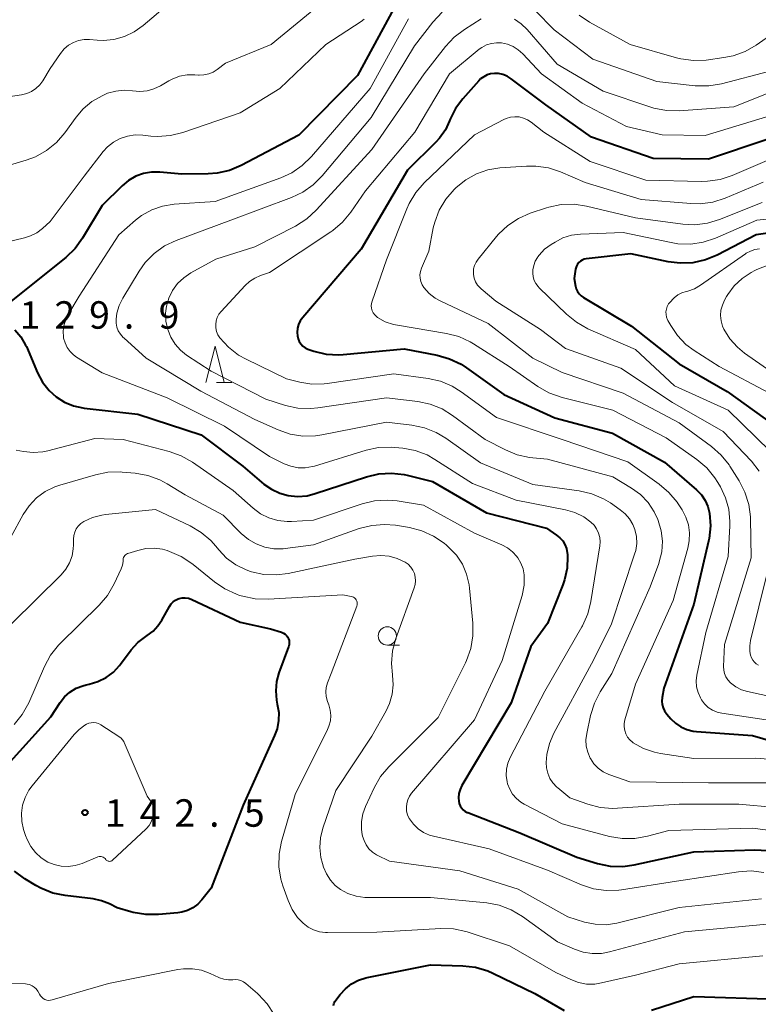
# Model space of a CAD drawing. Units: metres. Extents: x -72000 to -69997, y 30000 to 31501.
# Drawn here: x -71949 to -71848, y 30774 to 30908 of the extents above; entities that cross this region are included whole.
import ezdxf

# ---------------------------------------------------------------- set-up
doc = ezdxf.new("R2010")
doc.units = ezdxf.units.M
for name, color, linetype, lineweight in [('633100_広葉樹林', 7, 'Continuous', 13), ('633200_針葉樹林', 7, 'Continuous', 13), ('710100_等高線(計曲線)', 7, 'Continuous', 40), ('710200_等高線(主曲線)', 7, 'Continuous', 13), ('731200_図化機測定による標高点', 7, 'Continuous', 40)]:
    doc.layers.add(name, color=color, linetype=linetype, lineweight=lineweight)
doc.styles.add('Style-WORKING', font='MS Gothic.ttf')

msp = doc.modelspace()

# ---------------------------------------------------------------- linework, layer by layer
at = {"layer": '633100_広葉樹林', "linetype": 'Continuous', "lineweight": 13}
msp.add_line((-71898.9, 30822.9), (-71897.233, 30822.9), dxfattribs=at)
msp.add_circle((-71898.9, 30824.15), 1.25, dxfattribs=at)
at = {"layer": '633200_針葉樹林', "linetype": 'Continuous', "lineweight": 13}
msp.add_line((-71922.242, 30858.78), (-71920.158, 30858.78), dxfattribs=at)
at = {"layer": '633200_針葉樹林', "linetype": 'Continuous', "lineweight": 13, "flags": 128}
msp.add_lwpolyline([(-71923.7, 30858.78), (-71922.45, 30863.78), (-71921.2, 30858.78)], dxfattribs=at)
at = {"layer": '710100_等高線(計曲線)', "linetype": 'Continuous', "lineweight": 40, "flags": 128}
for points, elevation in [([(-71897.42, 30911), (-71903, 30900.74), (-71911, 30892.59), (-71918.87, 30888.45), (-71920.48, 30887.78), (-71922.18, 30887.39), (-71923.41, 30887.3), (-71927, 30887.26), (-71930, 30887.54), (-71931.12, 30887.54), (-71932.23, 30887.35), (-71933.29, 30886.98), (-71934.27, 30886.42), (-71935.14, 30885.7), (-71937.86, 30883), (-71940.56, 30878.52), (-71941.59, 30877.11), (-71942.86, 30875.89), (-71951, 30869.36), (-71952.3, 30868.88), (-71953.3, 30868.6), (-71954.32, 30868.51)], 130), ([(-71847, 30892.01), (-71855, 30889.34), (-71862.59, 30889.41), (-71871, 30892.34), (-71877.23, 30896.77), (-71881.98, 30900.32), (-71882.52, 30900.65), (-71883.11, 30900.89), (-71883.73, 30901.02), (-71884.27, 30901.04), (-71884.78, 30900.98), (-71885.27, 30900.83), (-71885.73, 30900.6), (-71886.15, 30900.29), (-71886.39, 30900.05), (-71888.59, 30897.56), (-71889.57, 30896.24), (-71890.31, 30894.77), (-71890.39, 30894.56), (-71890.97, 30893.32), (-71891.76, 30892.19), (-71892.27, 30891.65), (-71896.16, 30887.84), (-71902.5, 30877), (-71910.47, 30867.68), (-71910.8, 30867.23), (-71911.03, 30866.74), (-71911.18, 30866.2), (-71911.24, 30865.65), (-71911.2, 30865.17), (-71911.11, 30864.78), (-71910.95, 30864.41), (-71910.73, 30864.07), (-71910.46, 30863.78), (-71910.13, 30863.54), (-71909.77, 30863.35), (-71909.64, 30863.3), (-71908.97, 30863.08), (-71907.27, 30862.69), (-71905.53, 30862.59), (-71904.93, 30862.62), (-71896.62, 30863.38), (-71892.07, 30862.51), (-71890.39, 30862.04)], 120), ([(-71837, 30880.64), (-71848.5, 30879), (-71853.82, 30876.22), (-71855.43, 30875.55), (-71857.13, 30875.17), (-71858.87, 30875.09), (-71860.51, 30875.29), (-71865.63, 30876.37), (-71871.72, 30875.69), (-71872, 30875.64), (-71872.27, 30875.53), (-71872.52, 30875.38), (-71872.74, 30875.19), (-71872.92, 30874.96), (-71873.06, 30874.71), (-71873.15, 30874.43), (-71873.18, 30874.28), (-71873.36, 30873), (-71873.18, 30871.97), (-71873.08, 30871.59), (-71872.91, 30871.23), (-71872.68, 30870.9), (-71872.4, 30870.62), (-71872.1, 30870.41), (-71865.52, 30866.48), (-71859, 30861.34), (-71852.45, 30857.55), (-71845, 30852.18)], 110), ([(-71949.81, 30866), (-71948.98, 30865.02), (-71948.34, 30863.91), (-71948.24, 30863.7), (-71946.7, 30860.11), (-71946.02, 30858.84), (-71945.12, 30857.71), (-71944.16, 30856.84), (-71943.04, 30856.12), (-71941.81, 30855.61), (-71940.51, 30855.31), (-71940.34, 30855.29), (-71933, 30854.46), (-71924.36, 30851.64), (-71918.65, 30847.35), (-71915.76, 30844.91), (-71914.73, 30844.2), (-71913.6, 30843.66), (-71912.44, 30843.35), (-71911.16, 30843.22), (-71909.88, 30843.32), (-71908.78, 30843.6), (-71901.75, 30845.92), (-71900.05, 30846.32), (-71898.31, 30846.42), (-71896.58, 30846.22), (-71896.19, 30846.13), (-71892.74, 30845.26), (-71885.34, 30841), (-71877.14, 30838.86), (-71875.76, 30837.93), (-71875.31, 30837.57), (-71874.93, 30837.13), (-71874.63, 30836.63), (-71874.42, 30836.09), (-71874.31, 30835.52), (-71874.3, 30835.34), (-71874.28, 30835), (-71874.34, 30833.4), (-71874.67, 30831.83), (-71874.91, 30831.14), (-71877, 30825.87), (-71879.3, 30822.7), (-71881.98, 30815), (-71888.71, 30803.69), (-71888.96, 30803.17), (-71889.12, 30802.61), (-71889.18, 30802.03), (-71889.15, 30801.56), (-71889.08, 30801.23), (-71888.95, 30800.91), (-71888.77, 30800.63), (-71888.54, 30800.38), (-71888.27, 30800.17), (-71887.97, 30800.01), (-71887.92, 30800), (-71880.77, 30797.23), (-71873, 30793.9)], 130), ([(-71890.39, 30862.04), (-71888.82, 30861.28), (-71888.1, 30860.81), (-71883, 30857.15), (-71876.02, 30853.98), (-71868.14, 30851.86), (-71861, 30847.89), (-71856.63, 30844.11), (-71855.98, 30843.45), (-71855.46, 30842.68), (-71855.08, 30841.83), (-71854.85, 30840.92), (-71854.73, 30839.2), (-71854.91, 30837.47), (-71854.99, 30837.11), (-71857, 30828.51), (-71861.1, 30817), (-71861.33, 30815.72), (-71861.37, 30815.25), (-71861.33, 30814.78), (-71861.21, 30814.32), (-71861.01, 30813.89), (-71860.71, 30813.46), (-71860.16, 30812.84), (-71859.53, 30812.21), (-71858.79, 30811.71), (-71857.98, 30811.35), (-71857.11, 30811.13), (-71856.65, 30811.08), (-71849, 30810.55), (-71840.07, 30807.93)], 120), ([(-71938.47, 30817.91), (-71937.35, 30818.47), (-71936.35, 30819.21), (-71935.49, 30820.12), (-71935.37, 30820.28), (-71933.9, 30822.24), (-71933, 30823.25), (-71931.93, 30824.08), (-71931.72, 30824.22), (-71930.93, 30824.8), (-71930.25, 30825.51), (-71929.71, 30826.32), (-71928.68, 30828.19), (-71928.46, 30828.52), (-71928.19, 30828.8), (-71927.87, 30829.04), (-71927.51, 30829.21), (-71927.35, 30829.27), (-71926.94, 30829.36), (-71926.52, 30829.37), (-71926.1, 30829.31), (-71925.7, 30829.18), (-71925.62, 30829.14), (-71919, 30826.02), (-71914.86, 30825.14), (-71913.35, 30824.65)], 140), ([(-71913.35, 30824.65), (-71913.11, 30824.55), (-71912.88, 30824.4), (-71912.69, 30824.22), (-71912.53, 30824.01), (-71912.41, 30823.77), (-71912.33, 30823.52), (-71912.3, 30823.26), (-71912.31, 30822.99), (-71912.37, 30822.73), (-71912.39, 30822.67), (-71913.71, 30819.12), (-71914.04, 30817.9), (-71914.16, 30816.65), (-71914.06, 30815.39), (-71913.94, 30814.81), (-71913.75, 30813.7), (-71913.77, 30812.57), (-71913.98, 30811.47), (-71914.31, 30810.56), (-71918.61, 30801), (-71923, 30789.69), (-71924.25, 30788.09), (-71924.81, 30787.49), (-71925.47, 30787), (-71926.2, 30786.63), (-71926.99, 30786.39), (-71927.52, 30786.31), (-71930.19, 30786.06), (-71931.92, 30786.05), (-71933.63, 30786.34), (-71933.98, 30786.44), (-71935.83, 30787), (-71936.88, 30787.53), (-71937.96, 30787.96), (-71939.11, 30788.2), (-71942.93, 30788.65), (-71944.63, 30789.01), (-71946.25, 30789.65), (-71946.96, 30790.04), (-71948.46, 30790.95), (-71949.86, 30791.99)], 140), ([(-71950.42, 30807), (-71944.9, 30813.1), (-71943.62, 30815.05), (-71943.01, 30815.82), (-71942.28, 30816.47), (-71941.45, 30816.99), (-71940.54, 30817.35), (-71940.05, 30817.47), (-71939.67, 30817.55), (-71938.47, 30817.91)], 140), ([(-71873, 30793.9), (-71870.17, 30793.05), (-71868.46, 30792.7), (-71866.72, 30792.64), (-71865.17, 30792.86), (-71857, 30794.63), (-71848.66, 30794.92), (-71846.92, 30794.82)], 130), ([(-71906.28, 30773.65), (-71906.23, 30773.85), (-71906.14, 30774.04), (-71906.06, 30774.16), (-71905.34, 30775.13), (-71904.63, 30775.92), (-71903.79, 30776.58), (-71902.85, 30777.09), (-71901.83, 30777.42), (-71901.65, 30777.46), (-71893, 30779.2), (-71888.57, 30779.07), (-71886.83, 30778.86), (-71885.17, 30778.36), (-71884.47, 30778.05), (-71878.75, 30775.25), (-71874.74, 30772.96)], 140), ([(-71862.8, 30773), (-71857, 30774.86), (-71845.49, 30774.51)], 140)]:
    msp.add_lwpolyline(points, dxfattribs=dict(at, elevation=elevation))
at = {"layer": '710200_等高線(主曲線)', "linetype": 'Continuous', "lineweight": 13, "flags": 128}
for points, elevation in [([(-71904.64, 30913.37), (-71914.77, 30905), (-71921, 30902.45), (-71922.14, 30901.58), (-71922.7, 30901.23), (-71923.31, 30900.98), (-71923.96, 30900.84), (-71924.62, 30900.81), (-71924.72, 30900.82), (-71925.2, 30900.86), (-71926.27, 30900.84), (-71927.32, 30900.65), (-71928.32, 30900.27), (-71928.77, 30900.03), (-71929.91, 30899.36), (-71930.8, 30898.94), (-71931.75, 30898.67), (-71932.73, 30898.58), (-71933.72, 30898.66), (-71934.87, 30898.75), (-71936.02, 30898.64), (-71937.14, 30898.33), (-71937.62, 30898.13), (-71937.9, 30898), (-71939.27, 30897.21), (-71940.49, 30896.19), (-71941.43, 30895.08), (-71943, 30892.91), (-71944.14, 30891.59), (-71945.49, 30890.49), (-71947.01, 30889.64), (-71948.28, 30889.17), (-71950.99, 30888.37)], 134), ([(-71929, 30910.37), (-71932.28, 30907.58), (-71933.49, 30906.71), (-71934.84, 30906.07), (-71936.27, 30905.68), (-71937.75, 30905.54), (-71938.56, 30905.57), (-71939.59, 30905.66), (-71940.35, 30905.66), (-71941.1, 30905.53), (-71941.81, 30905.27), (-71942.47, 30904.89), (-71943.05, 30904.4), (-71943.56, 30903.79), (-71945, 30901.7), (-71946, 30900.05), (-71946.42, 30899.47), (-71946.94, 30898.97), (-71947.54, 30898.57), (-71948.19, 30898.28), (-71948.91, 30898.11), (-71955.31, 30897.14)], 136), ([(-71895.99, 30908.49), (-71901.27, 30899), (-71909.28, 30889.67), (-71910.53, 30888.46), (-71911.97, 30887.47), (-71913.48, 30886.78), (-71922.45, 30883.55), (-71928.05, 30883.15), (-71929.62, 30882.9), (-71931.11, 30882.39), (-71932.5, 30881.62), (-71933.34, 30880.97), (-71935.62, 30879), (-71941, 30870.58), (-71942.56, 30868.02), (-71942.9, 30867.32), (-71943.12, 30866.56), (-71943.21, 30865.79)], 128), ([(-71891.41, 30909.43), (-71892.67, 30908.07), (-71895.2, 30904.8), (-71901.11, 30895), (-71907.79, 30887.03), (-71909.03, 30885.8), (-71910.45, 30884.8), (-71911.98, 30884.08), (-71920.3, 30881), (-71927.77, 30878.21), (-71929.34, 30877.47), (-71930.76, 30876.45), (-71931.99, 30875.21), (-71932.83, 30874.03), (-71935.07, 30870.32), (-71935.57, 30869.33), (-71935.88, 30868.26), (-71935.98, 30867.46), (-71935.97, 30866.9), (-71935.87, 30866.36), (-71935.67, 30865.85), (-71935.38, 30865.38), (-71935.02, 30864.96), (-71934.93, 30864.88), (-71931.86, 30862.14), (-71924.39, 30857.61), (-71917, 30853.73), (-71913.83, 30852.32), (-71912.18, 30851.75), (-71910.46, 30851.48), (-71908.72, 30851.51), (-71907.87, 30851.64), (-71899, 30853.35)], 126), ([(-71886.06, 30908.52), (-71888.37, 30907.07), (-71889.76, 30906.02), (-71890.95, 30904.74), (-71893.87, 30901), (-71901, 30890.65), (-71908.63, 30882.33), (-71909.92, 30881.15), (-71911.46, 30880.18), (-71917, 30877.36), (-71922.34, 30875.66), (-71925.77, 30873.77), (-71926.73, 30873.12), (-71927.57, 30872.31), (-71928.25, 30871.38), (-71928.76, 30870.33), (-71929.08, 30869.22), (-71929.2, 30868.29), (-71929.16, 30867.16), (-71928.92, 30866.06), (-71928.5, 30865.01), (-71927.9, 30864.05), (-71927.15, 30863.2), (-71926.33, 30862.55), (-71923, 30860.33), (-71915.49, 30856.51), (-71912.82, 30855.67), (-71911.12, 30855.3), (-71909.38, 30855.23), (-71908.41, 30855.33)], 124), ([(-71902.07, 30908.44), (-71902.49, 30908.13), (-71907.32, 30905), (-71913.6, 30899), (-71919, 30895.66), (-71926.87, 30892.97), (-71928.56, 30892.55)], 132), ([(-71829.86, 30909), (-71830.9, 30907.53), (-71831.84, 30906.41), (-71832.97, 30905.48), (-71833.48, 30905.15), (-71841, 30900.69), (-71851.54, 30896.46), (-71859.01, 30895.94), (-71860.75, 30895.97), (-71862.46, 30896.3), (-71862.89, 30896.43), (-71869.39, 30898.61), (-71875.68, 30902.32), (-71879.8, 30907.06), (-71880.59, 30907.82), (-71881.5, 30908.44)], 124), ([(-71835.59, 30909.3), (-71836.54, 30907.84), (-71837.72, 30906.56), (-71839.11, 30905.51), (-71839.65, 30905.19), (-71846.63, 30901.37), (-71853.23, 30899.64), (-71854.95, 30899.35), (-71856.82, 30899.37), (-71862.07, 30899.93), (-71870.8, 30903), (-71876.09, 30907), (-71878.7, 30909.64)], 126), ([(-71843.57, 30909.13), (-71844.68, 30907.78), (-71846.08, 30906.59), (-71848.48, 30904.92), (-71849.99, 30904.05), (-71851.63, 30903.45), (-71852.9, 30903.2), (-71855.33, 30902.88), (-71857.07, 30902.81), (-71858.8, 30903.03), (-71859.39, 30903.18), (-71865.72, 30905), (-71871.25, 30908.06), (-71872.69, 30909.03)], 128), ([(-71845, 30895.77), (-71855.45, 30892.55), (-71861.33, 30892.67), (-71866.2, 30893.8), (-71872.28, 30897), (-71877.84, 30901), (-71880.39, 30903.74), (-71881.01, 30904.29), (-71881.72, 30904.73), (-71882.49, 30905.05), (-71883.29, 30905.22), (-71883.99, 30905.24), (-71884.68, 30905.15), (-71885.35, 30904.94), (-71885.97, 30904.61), (-71886.34, 30904.34), (-71890.41, 30901), (-71895.16, 30893), (-71901.89, 30885), (-71903.91, 30882.06), (-71905.01, 30880.72), (-71906.34, 30879.58), (-71906.61, 30879.4), (-71915, 30873.81), (-71916.23, 30873.41), (-71917.03, 30873.06), (-71917.76, 30872.58), (-71918.33, 30872.05), (-71921.61, 30868.52), (-71921.91, 30868.13), (-71922.14, 30867.7), (-71922.29, 30867.23), (-71922.36, 30866.74), (-71922.34, 30866.25), (-71922.23, 30865.77), (-71922.05, 30865.31), (-71921.78, 30864.89), (-71920.62, 30863.61), (-71919.25, 30862.55), (-71918.21, 30861.97), (-71912.7, 30859.3), (-71910.85, 30858.84), (-71909.2, 30858.58), (-71907.53, 30858.6), (-71907.11, 30858.65)], 122), ([(-71847, 30889.16), (-71851.77, 30887.1), (-71853.42, 30886.55), (-71855.14, 30886.3), (-71855.94, 30886.28), (-71863.56, 30886.44), (-71871.19, 30889), (-71877.51, 30893), (-71879.25, 30894.39), (-71879.75, 30894.72), (-71880.3, 30894.95), (-71880.88, 30895.09), (-71881.48, 30895.13), (-71882.07, 30895.06), (-71882.64, 30894.89), (-71882.97, 30894.74), (-71887, 30892.63), (-71893.86, 30886.07), (-71895.01, 30884.76), (-71895.91, 30883.27), (-71896.25, 30882.52), (-71899, 30875.55), (-71900.98, 30869.93), (-71901.07, 30869.6), (-71901.09, 30869.27), (-71901.06, 30868.94), (-71900.97, 30868.61), (-71900.83, 30868.31), (-71900.63, 30868.04), (-71900.39, 30867.8), (-71900.24, 30867.69), (-71899.18, 30867.11), (-71898.04, 30866.72), (-71897.53, 30866.62), (-71890.83, 30865.5), (-71889.14, 30865.07), (-71887.56, 30864.35), (-71887.11, 30864.08), (-71882.25, 30861), (-71878.32, 30858.25), (-71876.81, 30857.38), (-71875.02, 30856.74), (-71868.08, 30855), (-71860.78, 30851.22), (-71856.58, 30848.25), (-71855.25, 30847.12), (-71854.14, 30845.78), (-71853.73, 30845.14), (-71853.38, 30844.53), (-71852.67, 30843.05), (-71852.23, 30841.46), (-71852.08, 30839.81)], 118), ([(-71928.56, 30892.55), (-71930.3, 30892.43), (-71931.24, 30892.49), (-71932.34, 30892.62), (-71933.39, 30892.65), (-71934.42, 30892.49), (-71935.41, 30892.16), (-71936.33, 30891.66), (-71937.14, 30891.01), (-71937.75, 30890.35), (-71940.35, 30887), (-71945, 30880.8), (-71946.05, 30879.85), (-71946.81, 30879.27), (-71947.67, 30878.84), (-71948.48, 30878.58), (-71955.72, 30876.86)], 132), ([(-71847.55, 30886.16), (-71852.75, 30883.99), (-71854.41, 30883.46), (-71856.14, 30883.23), (-71857.42, 30883.25), (-71864.19, 30883.81), (-71871.85, 30886.15), (-71875.22, 30887.59), (-71876.88, 30888.14), (-71878.6, 30888.39), (-71879.87, 30888.38), (-71883.51, 30888.12), (-71885.15, 30887.86), (-71886.73, 30887.32), (-71888.19, 30886.51), (-71889.51, 30885.44), (-71889.78, 30885.17), (-71890.92, 30883.85), (-71891.81, 30882.35), (-71892.43, 30880.72), (-71892.62, 30879.95), (-71893.25, 30876.75), (-71894.24, 30874.41), (-71894.38, 30873.97), (-71894.45, 30873.51), (-71894.43, 30873.05), (-71894.33, 30872.59), (-71894.16, 30872.16), (-71893.92, 30871.77), (-71893.2, 30870.98), (-71892.36, 30870.31), (-71891.61, 30869.9), (-71885.14, 30866.86), (-71879, 30862.11), (-71875, 30860.15), (-71866.68, 30857.32), (-71859, 30853.29), (-71854.59, 30850.04), (-71853.28, 30848.88), (-71852.19, 30847.52), (-71852.07, 30847.34)], 116), ([(-71847.68, 30883.39), (-71853.48, 30881.07), (-71855.15, 30880.56), (-71856.88, 30880.36), (-71858.5, 30880.44), (-71865, 30881.29), (-71871.66, 30882.89), (-71873.38, 30883.15), (-71875.13, 30883.11), (-71876.83, 30882.76), (-71877.15, 30882.66), (-71879.39, 30881.92), (-71880.99, 30881.23), (-71882.45, 30880.27), (-71883.72, 30879.07), (-71883.99, 30878.75), (-71886.5, 30875.67), (-71886.78, 30875.26), (-71886.98, 30874.8), (-71887.11, 30874.32)], 114), ([(-71841, 30881.78), (-71848.38, 30881), (-71854.06, 30878.53), (-71855.72, 30877.98), (-71857.44, 30877.72), (-71859.18, 30877.77), (-71860.13, 30877.92), (-71866.68, 30879.32), (-71872.48, 30879.08), (-71873.72, 30878.92), (-71874.91, 30878.55), (-71875.98, 30878), (-71876.5, 30877.67), (-71877.4, 30877), (-71878.16, 30876.18), (-71878.32, 30875.97), (-71878.37, 30875.9), (-71878.68, 30875.37), (-71878.9, 30874.8), (-71879.01, 30874.19), (-71879.03, 30873.75), (-71878.97, 30873.25), (-71878.83, 30872.76), (-71878.6, 30872.31), (-71878.3, 30871.9), (-71878.15, 30871.74), (-71874.41, 30868.12), (-71873.06, 30867.02)], 112), ([(-71848.04, 30877.06), (-71848.67, 30876.97), (-71849.28, 30876.77), (-71849.85, 30876.46), (-71849.94, 30876.4), (-71856.12, 30872.08), (-71856.93, 30871.61), (-71857.82, 30871.29), (-71858.05, 30871.23), (-71858.64, 30871.05), (-71859.19, 30870.76), (-71859.68, 30870.39), (-71859.85, 30870.22), (-71860.22, 30869.84), (-71860.46, 30869.54), (-71860.64, 30869.2), (-71860.76, 30868.84), (-71860.82, 30868.46), (-71860.81, 30868.08), (-71860.73, 30867.71), (-71860.6, 30867.35), (-71860.55, 30867.26), (-71860.16, 30866.57), (-71859.24, 30865.2), (-71858.1, 30864.01), (-71856.97, 30863.17), (-71853.57, 30861), (-71846.68, 30857.32)], 108), ([(-71846.78, 30874.88), (-71848.4, 30874.24), (-71848.69, 30874.09), (-71849.16, 30873.84), (-71850.4, 30873.03), (-71851.48, 30872.01), (-71852.36, 30870.82), (-71852.53, 30870.53), (-71852.81, 30870.04), (-71853.11, 30869.37), (-71853.3, 30868.66), (-71853.35, 30867.94), (-71853.28, 30867.21), (-71853.08, 30866.51), (-71852.9, 30866.1), (-71852.09, 30864.78), (-71851.06, 30863.62), (-71850.07, 30862.82), (-71845, 30859.26)], 106), ([(-71887.11, 30874.32), (-71887.14, 30873.82), (-71887.13, 30873.56), (-71887.03, 30873.05), (-71886.84, 30872.56), (-71886.57, 30872.12), (-71886.23, 30871.73), (-71886.09, 30871.6), (-71884.09, 30869.91), (-71877.96, 30866.04), (-71874.56, 30863.44), (-71867, 30860.75), (-71859.93, 30856.07), (-71853, 30852.09), (-71849.15, 30848.04), (-71848.07, 30846.67)], 114), ([(-71873.06, 30867.02), (-71871.49, 30866.15), (-71865, 30863.29), (-71859.64, 30858.36), (-71852.31, 30855), (-71846.59, 30849.41)], 112), ([(-71943.21, 30865.79), (-71943.16, 30865), (-71943.14, 30864.86), (-71942.95, 30864.21), (-71942.66, 30863.6), (-71942.27, 30863.05), (-71941.78, 30862.57), (-71941.37, 30862.27), (-71937.89, 30860.11), (-71929, 30856.68), (-71921.16, 30852.84), (-71915, 30848.66), (-71913, 30847.69), (-71912.08, 30847.34), (-71911.11, 30847.15), (-71910.13, 30847.13), (-71909.15, 30847.29), (-71908.87, 30847.37), (-71901.79, 30849.54), (-71900.09, 30849.9), (-71898.34, 30849.96), (-71897.88, 30849.93), (-71896.8, 30849.82), (-71895.09, 30849.5), (-71893.46, 30848.89), (-71892.39, 30848.29), (-71887.26, 30845), (-71881.28, 30842.72), (-71874.56, 30841.39), (-71873.27, 30841.01), (-71872.06, 30840.42), (-71871.09, 30839.72), (-71870.65, 30839.28), (-71870.3, 30838.78), (-71870.04, 30838.22), (-71869.88, 30837.62), (-71869.83, 30837.01), (-71869.88, 30836.47), (-71871.08, 30828.84), (-71871.5, 30827.15), (-71872.21, 30825.55), (-71872.3, 30825.39), (-71877.38, 30816.62), (-71882.1, 30807.53), (-71882.43, 30806.75), (-71882.61, 30805.92), (-71882.65, 30805.06), (-71882.54, 30804.22), (-71882.47, 30803.94), (-71882.18, 30803.2), (-71881.78, 30802.53), (-71881.26, 30801.93), (-71880.65, 30801.44), (-71880.21, 30801.17), (-71875, 30798.47), (-71868.53, 30796.75), (-71866.82, 30796.46), (-71865.07, 30796.46), (-71863.34, 30796.77), (-71860.43, 30797.57), (-71849, 30797.87), (-71844.38, 30797.27)], 128), ([(-71907.11, 30858.65), (-71898, 30860), (-71893.32, 30859.35), (-71891.62, 30858.96), (-71890.02, 30858.28), (-71888.81, 30857.52), (-71883.99, 30854.01), (-71875.01, 30850.99), (-71866.04, 30847.96), (-71861.75, 30844.9), (-71860.42, 30843.77), (-71859.31, 30842.43), (-71859.17, 30842.21), (-71858.62, 30841.38), (-71858.1, 30840.4), (-71857.76, 30839.34), (-71857.6, 30838.24), (-71857.64, 30837.13), (-71857.83, 30836.17), (-71859.85, 30829), (-71865, 30817.55), (-71866.42, 30812.69), (-71866.52, 30812.2), (-71866.53, 30811.71), (-71866.46, 30811.23), (-71866.3, 30810.76), (-71866.06, 30810.33), (-71865.75, 30809.95), (-71865.38, 30809.62), (-71865.3, 30809.56), (-71863.9, 30808.78), (-71862.4, 30808.26), (-71861.56, 30808.09), (-71857, 30807.38), (-71848.53, 30807.44), (-71846.79, 30807.3)], 122), ([(-71908.41, 30855.33), (-71899, 30856.7), (-71894.75, 30856.19), (-71893.05, 30855.84), (-71891.43, 30855.2), (-71889.98, 30854.3), (-71885.51, 30851), (-71882.77, 30849.58), (-71881.16, 30848.92), (-71879.46, 30848.54), (-71879.01, 30848.49), (-71877, 30848.32), (-71868.09, 30845.91), (-71865.54, 30844.37), (-71864.31, 30843.47), (-71863.26, 30842.37), (-71862.41, 30841.11), (-71861.92, 30840.06), (-71861.87, 30839.92), (-71861.46, 30838.53), (-71861.31, 30837.1), (-71861.4, 30835.66), (-71861.75, 30834.26), (-71861.81, 30834.07), (-71863, 30830.85), (-71868.23, 30819), (-71869.8, 30816.5), (-71870.6, 30814.94), (-71871.12, 30813.27), (-71871.64, 30810.81), (-71871.75, 30809.96), (-71871.71, 30809.1), (-71871.52, 30808.26), (-71871.18, 30807.46), (-71871.14, 30807.38), (-71870.67, 30806.68), (-71870.08, 30806.08), (-71869.4, 30805.58), (-71868.65, 30805.21), (-71868.49, 30805.15), (-71865.78, 30804.22), (-71855, 30804.05), (-71847.15, 30804.09)], 124), ([(-71899, 30853.35), (-71895.54, 30852.95), (-71893.84, 30852.6), (-71892.22, 30851.96), (-71890.91, 30851.18), (-71886.18, 30847.82), (-71879, 30844.87), (-71872.67, 30843.98), (-71870.97, 30843.59), (-71869.36, 30842.91), (-71868.41, 30842.33), (-71867.07, 30841.41), (-71866.38, 30840.84), (-71865.79, 30840.17), (-71865.34, 30839.4), (-71865.07, 30838.7), (-71864.86, 30837.76), (-71864.82, 30836.8), (-71864.95, 30835.84), (-71865.1, 30835.31), (-71868.31, 30825.69), (-71871, 30820.32), (-71876.14, 30810.87), (-71876.75, 30809.46), (-71877.11, 30807.96), (-71877.21, 30806.87), (-71877.16, 30806.11), (-71876.98, 30805.38), (-71876.68, 30804.68), (-71876.26, 30804.05), (-71875.73, 30803.5), (-71875.61, 30803.39), (-71873.96, 30802.04), (-71871.52, 30801.16), (-71869.83, 30800.72), (-71868.09, 30800.57), (-71867.46, 30800.59), (-71859, 30801.16), (-71850.84, 30801.16), (-71845.79, 30800.72)], 126), ([(-71949.62, 30849.55), (-71948.64, 30849.36), (-71947.33, 30849.23), (-71946.01, 30849.32), (-71945.31, 30849.47), (-71938.86, 30851.14), (-71934.99, 30851.01)], 132), ([(-71934.99, 30851.01), (-71928.72, 30849.37), (-71927.08, 30848.78), (-71925.54, 30847.9), (-71919.98, 30844.02), (-71917.25, 30841.62), (-71916.22, 30840.86), (-71915.08, 30840.29), (-71913.85, 30839.93), (-71912.58, 30839.78), (-71912, 30839.79), (-71909, 30839.96), (-71902.35, 30842.21), (-71900.65, 30842.62), (-71898.91, 30842.73), (-71897.55, 30842.61), (-71893.97, 30842.03), (-71887, 30838.19), (-71883.26, 30836.61), (-71882.48, 30836.2), (-71881.78, 30835.66), (-71881.19, 30835), (-71881.11, 30834.89), (-71881.07, 30834.84), (-71880.64, 30834.11), (-71880.34, 30833.33), (-71880.19, 30832.5), (-71880.18, 30832.36), (-71880.2, 30831.08), (-71880.48, 30829.69), (-71883.2, 30820.8), (-71887, 30812.67), (-71895.58, 30802.66), (-71895.88, 30802.23), (-71896.11, 30801.76), (-71896.25, 30801.25), (-71896.3, 30800.73), (-71896.26, 30800.2), (-71896.13, 30799.69), (-71895.92, 30799.21), (-71895.87, 30799.13), (-71895.34, 30798.41), (-71894.69, 30797.79), (-71893.95, 30797.29), (-71893.13, 30796.93), (-71892.61, 30796.78), (-71885, 30795.06), (-71877, 30792.12), (-71872.38, 30790.14), (-71870.73, 30789.59), (-71869, 30789.34), (-71867.26, 30789.4), (-71866.88, 30789.45), (-71859.36, 30790.64), (-71850.91, 30791.91), (-71849.17, 30792.02), (-71847.44, 30791.83)], 132), ([(-71950.34, 30837.66), (-71948.67, 30840.73), (-71947.86, 30841.95), (-71946.85, 30843.01), (-71945.67, 30843.88), (-71944.36, 30844.53), (-71943.65, 30844.78), (-71938.8, 30846.19), (-71937.09, 30846.53), (-71935.35, 30846.57), (-71935.13, 30846.56), (-71933.35, 30846.4), (-71931.63, 30846.1), (-71929.99, 30845.5), (-71928.99, 30844.96), (-71926.54, 30843.46)], 134), ([(-71852.07, 30847.34), (-71850.82, 30845.36), (-71850.02, 30843.81), (-71849.5, 30842.14), (-71849.28, 30840.41), (-71849.27, 30840.21), (-71849.16, 30834.84), (-71852.8, 30823), (-71852.94, 30819.98), (-71852.92, 30819.49), (-71852.81, 30819), (-71852.62, 30818.55), (-71852.36, 30818.13), (-71852, 30817.74), (-71851.29, 30817.2), (-71850.5, 30816.8), (-71849.69, 30816.55), (-71842.62, 30815)], 116), ([(-71926.54, 30843.46), (-71921.36, 30840.64), (-71918.86, 30838.14), (-71917.9, 30837.34), (-71916.82, 30836.72), (-71915.64, 30836.29), (-71914.41, 30836.07), (-71913.16, 30836.07), (-71912.85, 30836.1), (-71909, 30836.61), (-71902.73, 30838.83), (-71901.04, 30839.26), (-71899.31, 30839.4), (-71897.79, 30839.27), (-71895.86, 30838.96), (-71894.17, 30838.53), (-71892.58, 30837.81), (-71891.14, 30836.83), (-71890.83, 30836.56), (-71890.49, 30836.26), (-71889.47, 30835.18), (-71888.65, 30833.94), (-71888.06, 30832.58), (-71887.72, 30831.14), (-71887.66, 30830.68), (-71887.22, 30825.89), (-71887.21, 30824.15), (-71887.5, 30822.43), (-71888.09, 30820.79), (-71888.23, 30820.49), (-71891.97, 30813), (-71898.71, 30806.26), (-71899.82, 30804.92), (-71900.71, 30803.39), (-71901.88, 30800.85), (-71902.24, 30799.83), (-71902.43, 30798.77), (-71902.42, 30797.68), (-71902.32, 30797), (-71902.28, 30796.8), (-71902.09, 30796.17), (-71901.8, 30795.59), (-71901.41, 30795.06), (-71900.94, 30794.61), (-71900.39, 30794.25), (-71900.27, 30794.19), (-71898.62, 30793.38), (-71889, 30792.06), (-71881, 30789.53), (-71874.25, 30785.75), (-71871.96, 30785.04), (-71870.5, 30784.73), (-71869.01, 30784.68), (-71867.54, 30784.88), (-71867.34, 30784.93), (-71859, 30787.04), (-71847.77, 30788.23)], 134), ([(-71950.23, 30825.83), (-71943.5, 30832.51), (-71942.85, 30833.28), (-71942.35, 30834.15), (-71942, 30835.09), (-71941.82, 30836.08), (-71941.8, 30836.6), (-71941.8, 30837.39), (-71941.76, 30837.87), (-71941.63, 30838.34), (-71941.43, 30838.78), (-71941.15, 30839.17), (-71940.81, 30839.52), (-71940.4, 30839.8), (-71939.21, 30840.35), (-71937.94, 30840.68), (-71937.4, 30840.76), (-71930.57, 30841.43)], 136), ([(-71930.57, 30841.43), (-71925.86, 30839.19), (-71924.36, 30838.31), (-71923.03, 30837.18), (-71922.36, 30836.42), (-71921.94, 30835.9), (-71920.87, 30834.78), (-71919.61, 30833.86), (-71918.21, 30833.17), (-71917.61, 30832.96), (-71917.49, 30832.93), (-71915.78, 30832.56), (-71914.04, 30832.49), (-71912.45, 30832.7), (-71903.35, 30834.65), (-71900.91, 30835.06), (-71899.77, 30835.15), (-71898.64, 30835.04), (-71897.54, 30834.74), (-71896.47, 30834.23), (-71896.06, 30833.94), (-71895.7, 30833.57), (-71895.42, 30833.15), (-71895.21, 30832.69), (-71895.08, 30832.2), (-71895.05, 30831.69), (-71895.1, 30831.19), (-71895.22, 30830.74), (-71897.73, 30823.82), (-71898.18, 30822.13), (-71898.33, 30820.4), (-71898.21, 30818.83), (-71898.2, 30818.8), (-71898.11, 30817.48), (-71898.25, 30816.18), (-71898.61, 30814.91), (-71899.07, 30813.92), (-71901, 30810.47), (-71905.96, 30803), (-71907.72, 30797.87), (-71908.04, 30796.56), (-71908.13, 30795.22), (-71907.99, 30793.88), (-71907.77, 30793.03), (-71907.61, 30792.52), (-71907.23, 30791.61), (-71906.69, 30790.77), (-71906.02, 30790.04), (-71905.31, 30789.49), (-71904.28, 30788.93), (-71903.16, 30788.56), (-71902, 30788.39), (-71901.6, 30788.38), (-71893, 30788.39), (-71885.31, 30787.65), (-71883.6, 30787.33), (-71881.96, 30786.72), (-71880.41, 30785.8), (-71875.65, 30782.35), (-71873.32, 30781.33), (-71872.14, 30780.92), (-71870.89, 30780.73), (-71869.64, 30780.75), (-71868.55, 30780.95), (-71858.3, 30783.7)], 136), ([(-71852.08, 30839.81), (-71852.09, 30839.22), (-71852.33, 30835), (-71855.38, 30824.62), (-71856.58, 30818.81), (-71856.68, 30818.01), (-71856.63, 30817.2), (-71856.44, 30816.42), (-71856.12, 30815.67), (-71855.98, 30815.43), (-71855.56, 30814.87), (-71855.05, 30814.39), (-71854.47, 30814.01), (-71853.83, 30813.74), (-71853.17, 30813.58), (-71843.8, 30812.2)], 118), ([(-71937.16, 30829.67), (-71936.23, 30831.26), (-71935.27, 30833.33), (-71935.1, 30833.81), (-71935.01, 30834.31), (-71935, 30834.57), (-71934.99, 30834.72), (-71934.95, 30834.87), (-71934.88, 30835.01), (-71934.79, 30835.13), (-71934.68, 30835.24), (-71934.56, 30835.33), (-71934.42, 30835.4), (-71934.38, 30835.41), (-71933, 30835.85), (-71931.89, 30836.09), (-71930.76, 30836.14), (-71929.63, 30835.99), (-71929.01, 30835.82), (-71928.66, 30835.71), (-71927.06, 30835.03), (-71925.6, 30834.07), (-71925.42, 30833.93), (-71922.54, 30831.55)], 138), ([(-71847, 30832.75), (-71849.25, 30823.51), (-71849.36, 30822.78), (-71849.34, 30822.04), (-71849.25, 30821.5), (-71849.13, 30821.17), (-71848.96, 30820.86), (-71848.74, 30820.58), (-71848.48, 30820.35), (-71848.18, 30820.17)], 114), ([(-71922.54, 30831.55), (-71921.1, 30830.57), (-71919.51, 30829.84), (-71919.09, 30829.7), (-71918.67, 30829.57), (-71916.96, 30829.21), (-71915.16, 30829.16), (-71905, 30829.76), (-71903.83, 30829.55), (-71903.66, 30829.51), (-71903.51, 30829.44), (-71903.37, 30829.34), (-71903.24, 30829.21), (-71903.15, 30829.07), (-71903.07, 30828.92), (-71903.03, 30828.75), (-71903.02, 30828.58), (-71903.03, 30828.41), (-71903.08, 30828.23), (-71906.59, 30819), (-71907.07, 30817.73), (-71907.24, 30817.12), (-71907.3, 30816.49), (-71907.25, 30815.85), (-71907.07, 30815.18), (-71906.9, 30814.73), (-71906.7, 30814.02), (-71906.63, 30813.28), (-71906.69, 30812.55), (-71906.88, 30811.83), (-71907.08, 30811.35), (-71911.51, 30802.49), (-71913.35, 30796.06), (-71913.68, 30794.35), (-71913.71, 30792.6), (-71913.44, 30790.88), (-71913.17, 30790), (-71912.47, 30787.98), (-71911.92, 30786.76), (-71911.16, 30785.66), (-71910.42, 30784.87), (-71909.74, 30784.35), (-71908.99, 30783.96), (-71908.19, 30783.7), (-71907.35, 30783.59), (-71907.08, 30783.59), (-71900.34, 30783.66), (-71891.61, 30784.15), (-71889.87, 30784.1), (-71888.16, 30783.74), (-71887.97, 30783.68), (-71882.2, 30781.8), (-71875.86, 30778.14), (-71873.83, 30777.17), (-71872.78, 30776.78), (-71871.67, 30776.57), (-71870.55, 30776.56), (-71869.61, 30776.71), (-71865, 30777.76), (-71859, 30779.32), (-71847.6, 30780.4)], 138), ([(-71949.9, 30812.05), (-71948.8, 30813.41), (-71947.92, 30815.01), (-71945.78, 30819.97), (-71944.95, 30821.5), (-71943.86, 30822.87), (-71943.61, 30823.13), (-71938.3, 30828.34), (-71937.16, 30829.67)], 138), ([(-71940.62, 30793.05), (-71941.55, 30792.76), (-71942.51, 30792.63), (-71943.48, 30792.68), (-71944.43, 30792.89), (-71945.29, 30793.24), (-71946.2, 30793.81), (-71946.99, 30794.53), (-71947.65, 30795.38), (-71948.15, 30796.32), (-71948.35, 30796.87), (-71948.61, 30797.71), (-71948.85, 30798.8), (-71948.9, 30799.91), (-71948.75, 30801.01), (-71948.42, 30802.07), (-71947.9, 30803.06), (-71947.46, 30803.67), (-71941.72, 30810.67), (-71941.03, 30811.37), (-71940.24, 30811.94), (-71940, 30812.08), (-71939.69, 30812.21), (-71939.36, 30812.28), (-71939.02, 30812.3), (-71938.69, 30812.26), (-71938.36, 30812.16), (-71938.05, 30811.99), (-71935.58, 30810.42), (-71935.29, 30810.17), (-71935.09, 30809.97), (-71934.93, 30809.74), (-71934.85, 30809.57), (-71931.75, 30802.25)], 142), ([(-71931.75, 30802.25), (-71931.27, 30801.62), (-71931.08, 30801.33), (-71930.94, 30801.01), (-71930.86, 30800.67), (-71930.85, 30800.31), (-71930.85, 30800.21), (-71930.89, 30799.79), (-71930.99, 30799.25), (-71931.18, 30798.73), (-71931.46, 30798.25), (-71931.81, 30797.83), (-71931.89, 30797.75), (-71936.47, 30793.49), (-71936.55, 30793.43), (-71936.65, 30793.38), (-71936.75, 30793.35), (-71936.85, 30793.33), (-71936.96, 30793.34), (-71937.06, 30793.36), (-71937.16, 30793.4), (-71937.25, 30793.45), (-71937.32, 30793.52), (-71937.39, 30793.61), (-71937.48, 30793.73), (-71937.59, 30793.83), (-71937.72, 30793.91), (-71937.86, 30793.97), (-71938.01, 30794), (-71938.16, 30794.01), (-71938.31, 30793.99), (-71938.45, 30793.94), (-71940.62, 30793.05)], 142), ([(-71858.3, 30783.7), (-71847, 30784.73)], 136), ([(-71924.3, 30778.44), (-71925.53, 30778.65), (-71926.78, 30778.65), (-71927.54, 30778.54), (-71937, 30776.62), (-71944.69, 30774.39), (-71944.95, 30774.34), (-71945.21, 30774.33), (-71945.46, 30774.37), (-71945.71, 30774.46), (-71945.94, 30774.58), (-71946.14, 30774.75), (-71946.31, 30774.94), (-71946.45, 30775.17), (-71946.49, 30775.26), (-71946.66, 30775.59), (-71946.88, 30775.89), (-71947.15, 30776.14), (-71947.46, 30776.34), (-71947.8, 30776.48), (-71948.15, 30776.56), (-71948.35, 30776.58), (-71950.5, 30776.68)], 138), ([(-71914.36, 30772.39), (-71915.31, 30773.85), (-71916.5, 30775.13), (-71916.67, 30775.28), (-71918.24, 30776.62), (-71918.56, 30776.86), (-71918.92, 30777.03), (-71919.31, 30777.14), (-71919.71, 30777.18), (-71920, 30777.16), (-71920.62, 30777.14), (-71921.24, 30777.24), (-71921.84, 30777.43), (-71921.91, 30777.47), (-71923.12, 30778.02), (-71924.3, 30778.44)], 138)]:
    msp.add_lwpolyline(points, dxfattribs=dict(at, elevation=elevation))
at = {"layer": '731200_図化機測定による標高点', "linetype": 'Continuous', "lineweight": 40}
msp.add_circle((-71940.22, 30800.01, 142.5), 0.375, dxfattribs=at)

# ---------------------------------------------------------------- texts
at = {"layer": '731200_図化機測定による標高点', "linetype": 'Continuous', "lineweight": 40, "style": 'Style-WORKING'}
for s, p in [('1', (-71949.16, 30866.15, -9.999)), ('2', (-71944.41, 30866.15, -9.999)), ('9', (-71939.66, 30866.15, -9.999)), ('9', (-71930.16, 30866.15, -9.999)), ('.', (-71934.91, 30866.15, -9.999)), ('1', (-71937.51, 30798.07, -9.999)), ('4', (-71932.76, 30798.07, -9.999)), ('2', (-71928.01, 30798.07, -9.999)), ('5', (-71918.51, 30798.07, -9.999)), ('.', (-71923.26, 30798.07, -9.999))]:
    msp.add_text(s, height=3.75, dxfattribs=at).set_placement(p)

doc.saveas('drawing.dxf')
